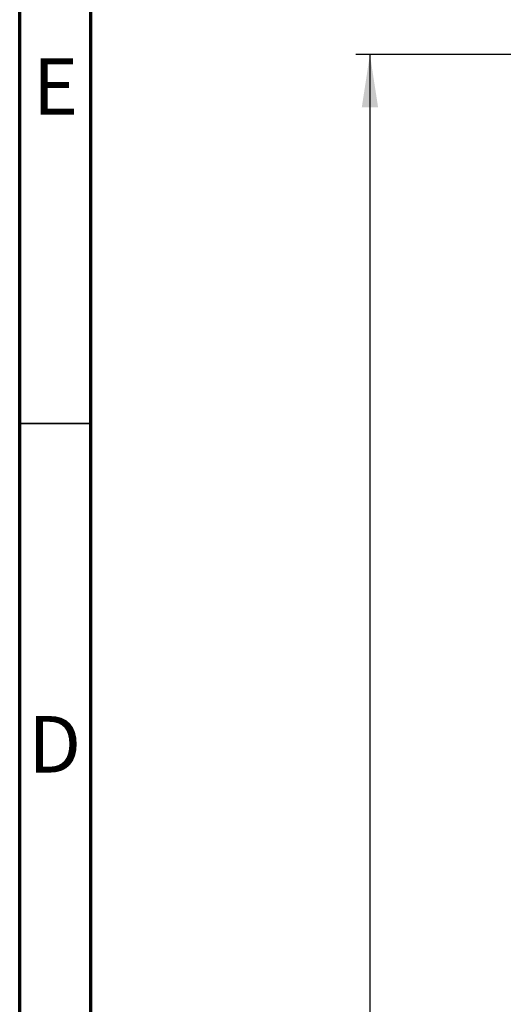
# Model space of a CAD drawing. Units: millimetres. Extents: x 15 to 415, y 5 to 292.
# Drawn here: x 15 to 49, y 154 to 223 of the extents above; entities that cross this region are included whole.
import ezdxf

# ---------------------------------------------------------------- set-up
doc = ezdxf.new("R2010")
doc.units = ezdxf.units.MM
doc.layers.add('FORMAT', color=7, linetype='Continuous')
doc.styles.add('SLDTEXTSTYLE0', font='TXT', dxfattribs={"width": 0.7})
doc.styles.add('SLDTEXTSTYLE1', font='TXT', dxfattribs={"width": 0.75})
doc.dimstyles.new('SLDDIMSTYLE0', dxfattribs={"dimtxt": 3.704167, "dimasz": 3.704167, "dimexe": 0, "dimexo": 0.0625, "dimgap": 0.926042, "dimtad": 2, "dimdec": 1, "dimlfac": 6, "dimrnd": 1e-09, "dimzin": 12, "dimdsep": 46, "dimtxsty": 'SLDTEXTSTYLE0', "dimsah": 1, "dimcen": 0.09, "dimadec": 0, "dimazin": 3, "dimtfac": 1, "dimtdec": 1, "dimtofl": 0, "dimtmove": 0, "dimatfit": 3, "dimfxl": 1, "dimfrac": 2, "dimtolj": 1, "dimtzin": 12, "dimarcsym": 0})

# ---------------------------------------------------------------- blocks, each defined once
blk = doc.blocks.new('SW_SYMBOL_MOD_BOX')
at = {"layer": 'FORMAT', "color": 0}
for p, q in [((200, 200), (200, 800)), ((200, 800), (800, 800)), ((800, 800), (800, 200)), ((200, 200), (800, 200))]:
    blk.add_line(p, q, dxfattribs=at)
blk = doc.blocks.new('_D_2')
at = {"layer": 'FORMAT', "transparency": 16777216}
for p, q in [((54.407, 220.578), (38.57, 220.578)), ((39.57, 220.578), (39.57, 70.578)), ((54.407, 70.578), (38.57, 70.578))]:
    blk.add_line(p, q, dxfattribs=at)
for points in [[(39.57, 220.578), (39, 216.874), (40.14, 216.874)], [(39.57, 70.578), (40.14, 74.282), (39, 74.282)]]:
    blk.add_solid(points, dxfattribs=at)
at = {"layer": 'FORMAT', "transparency": 16777216, "xscale": 0.004938888888888888, "yscale": 0.004938888888888888, "zscale": 0.004938888888888888, "rotation": 90.0000000000004}
blk.add_blockref('SW_SYMBOL_MOD_BOX', (38.953, 139.109), dxfattribs=at)
at = {"layer": 'FORMAT', "transparency": 16777216, "insert": (34.795, 144.536), "char_height": 3.7042, "attachment_point": 1, "rotation": 90, "style": 'SLDTEXTSTYLE0'}
blk.add_mtext('900', dxfattribs=at)

msp = doc.modelspace()

# ---------------------------------------------------------------- linework, layer by layer
at = {"color": 7, "linetype": 'Continuous', "lineweight": 70}
for p, q in [((15, 5), (15, 292)), ((20, 10), (20, 287))]:
    msp.add_line(p, q, dxfattribs=at)
at = {"color": 7, "linetype": 'Continuous', "lineweight": 35}
msp.add_line((20, 194.667), (15, 194.667), dxfattribs=at)

# ---------------------------------------------------------------- texts
at = {"color": 7, "linetype": 'Continuous', "lineweight": 0, "char_height": 3.969, "attachment_point": 2, "style": 'SLDTEXTSTYLE1'}
for s, insert in [('E', (17.508, 220.31)), ('D', (17.453, 174.143))]:
    msp.add_mtext(s, dxfattribs=dict(at, insert=insert))

# ---------------------------------------------------------------- dimensions: what is measured, and where the dimension line sits
at = {"layer": 'FORMAT'}
dim = msp.add_linear_dim(base=(39.57, 70.578), p1=(54.407, 220.578), p2=(54.407, 70.578), angle=90, text='{\\fGDT;o}<>', dimstyle='SLDDIMSTYLE0', dxfattribs=at)
dim.commit()
dim.dimension.update_dxf_attribs({"geometry": '_D_2', "text_midpoint": (39.57, 145.578), "dimtype": 160})

doc.saveas('drawing.dxf')
